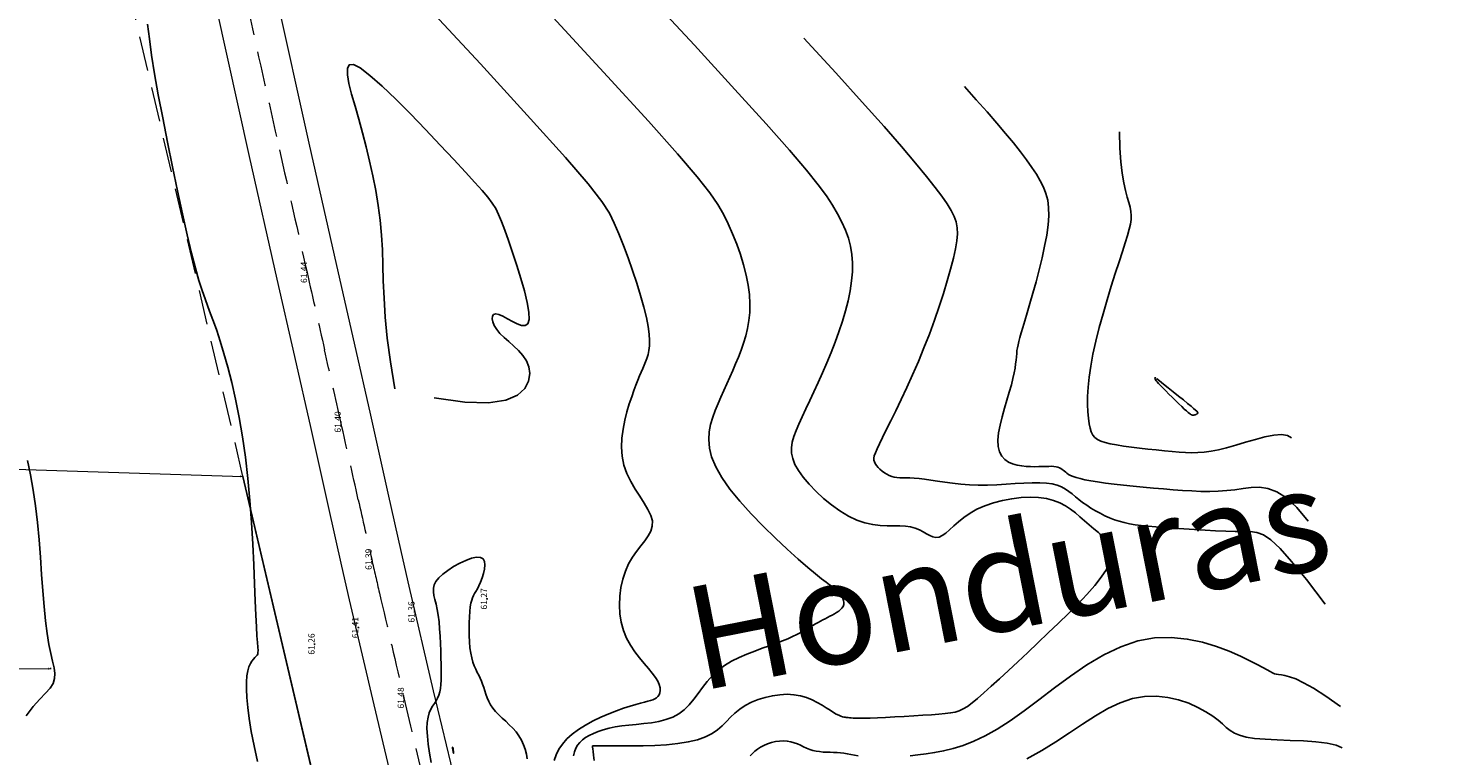
# Model space of a CAD drawing. Units: metres. Extents: x 571070 to 572050, y 6157413 to 6159161.
# Drawn here: x 571808 to 571961, y 6158729 to 6158807 of the extents above; entities that cross this region are included whole.
import ezdxf
from ezdxf.enums import TextEntityAlignment as Align

# ---------------------------------------------------------------- set-up
doc = ezdxf.new("R2010")
doc.units = ezdxf.units.M
doc.header["$LTSCALE"] = 15
doc.header["$PDMODE"] = 2
doc.header["$PDSIZE"] = 0.05
doc.linetypes.add('HIDDEN', pattern=[0.375, 0.25, -0.125])
doc.layers.get('0').update_dxf_attribs({"linetype": 'CONTINUOUS'})
for name, color, linetype in [('_EB _DO - curvas de nivel', 44, 'CONTINUOUS'), ('_EB _DO - datos', 7, 'CONTINUOUS'), ('_EB _RO - limite div aparente', 7, 'CONTINUOUS'), ('_EB _RO - mediciones', 7, 'CONTINUOUS'), ('_EB _RO - pavimento', 30, 'CONTINUOUS'), ('_EB _RO - tejidos', 4, 'HIDDEN'), ('COTAS', 8, 'CONTINUOUS'), ('NTAQUI', 4, 'CONTINUOUS')]:
    doc.layers.add(name, color=color, linetype=linetype)
doc.styles.add('_EB _ROMANT', font='ROMANT.SHX')
doc.styles.get("Standard").update_dxf_attribs({"font": 'LEROYSP.SHX'})

# ---------------------------------------------------------------- blocks, each defined once
blk = doc.blocks.new('PUNTO')
at = {"layer": 'NTAQUI'}
blk.add_point((0, 0), dxfattribs=at)
at = {"layer": 'COTAS'}
blk.add_attdef('COTA', text='', height=0.15, dxfattribs=at).set_placement((0, 0), align=Align.CENTER)
at = {"layer": 'NTAQUI', "flags": 1}
blk.add_attdef('HAND_EST', text='', height=0.15, dxfattribs=at).set_placement((0, 0.483), align=Align.CENTER)
at = {"layer": 'NTAQUI'}
blk.add_attdef('NUMERO', (0, -0.3), '', height=0.15, dxfattribs=at)

msp = doc.modelspace()

# ---------------------------------------------------------------- linework, layer by layer
at = {"color": 6, "lineweight": 0, "flags": 128}
msp.add_lwpolyline([(571852.46, 6158668.71), (571831.28, 6158759.02)], dxfattribs=at)
at = {"layer": '_EB _DO - curvas de nivel'}
for points in [[(571849.52, 6158811.55), (571856.92, 6158803.54), (571862.33, 6158797.63), (571866.1, 6158793.44), (571868.55, 6158790.59), (571870.02, 6158788.71), (571870.85, 6158787.43), (571871.37, 6158786.36), (571871.86, 6158785.21), (571872.36, 6158783.95), (571872.87, 6158782.6), (571873.35, 6158781.23), (571873.81, 6158779.86), (571874.21, 6158778.53), (571874.57, 6158777.29), (571874.84, 6158776.17), (571875.03, 6158775.2), (571875.15, 6158774.38), (571875.19, 6158773.69), (571875.18, 6158773.1), (571875.12, 6158772.6), (571875.03, 6158772.16), (571874.9, 6158771.76), (571874.76, 6158771.39), (571874.61, 6158771.03), (571874.46, 6158770.67), (571874.29, 6158770.28), (571874.11, 6158769.86), (571873.92, 6158769.4), (571873.71, 6158768.87), (571873.49, 6158768.28), (571873.26, 6158767.6), (571873, 6158766.84), (571872.75, 6158765.99), (571872.53, 6158765.08), (571872.34, 6158764.13), (571872.21, 6158763.15), (571872.17, 6158762.17), (571872.23, 6158761.19), (571872.41, 6158760.24), (571872.73, 6158759.33), (571873.15, 6158758.47), (571873.62, 6158757.65), (571874.12, 6158756.87), (571874.59, 6158756.14), (571875.01, 6158755.45), (571875.32, 6158754.81), (571875.49, 6158754.2), (571875.48, 6158753.64), (571875.32, 6158753.11), (571875.04, 6158752.59), (571874.68, 6158752.06), (571874.25, 6158751.51), (571873.79, 6158750.92), (571873.34, 6158750.28), (571872.93, 6158749.57), (571872.58, 6158748.78), (571872.3, 6158747.93), (571872.09, 6158747.02), (571871.97, 6158746.08), (571871.93, 6158745.13), (571871.98, 6158744.19), (571872.13, 6158743.26), (571872.37, 6158742.38), (571872.71, 6158741.56), (571873.13, 6158740.8), (571873.6, 6158740.09), (571874.09, 6158739.44), (571874.59, 6158738.83), (571875.06, 6158738.28), (571875.48, 6158737.78), (571875.83, 6158737.32), (571876.08, 6158736.9), (571876.24, 6158736.53), (571876.33, 6158736.2), (571876.34, 6158735.91), (571876.3, 6158735.65), (571876.21, 6158735.44), (571876.08, 6158735.25), (571875.92, 6158735.11), (571875.74, 6158734.99), (571875.53, 6158734.9), (571875.28, 6158734.82), (571874.99, 6158734.74), (571874.63, 6158734.65), (571874.2, 6158734.54), (571873.69, 6158734.4), (571873.09, 6158734.22), (571872.38, 6158733.99), (571871.61, 6158733.71), (571870.78, 6158733.39), (571869.93, 6158733.02), (571869.08, 6158732.62), (571868.26, 6158732.17), (571867.5, 6158731.7), (571866.82, 6158731.2), (571866.25, 6158730.67), (571865.78, 6158730.12), (571865.4, 6158729.55), (571865.1, 6158728.96), (571864.88, 6158728.36)], [(571874.49, 6158811.55), (571880.03, 6158805.57), (571884.41, 6158800.8), (571887.78, 6158797.07), (571890.3, 6158794.23), (571892.13, 6158792.09), (571893.4, 6158790.5), (571894.29, 6158789.29), (571894.95, 6158788.29), (571895.49, 6158787.36), (571895.96, 6158786.47), (571896.35, 6158785.59), (571896.66, 6158784.73), (571896.88, 6158783.86), (571897.03, 6158782.97), (571897.1, 6158782.06), (571897.09, 6158781.11), (571897.01, 6158780.11), (571896.85, 6158779.06), (571896.62, 6158777.98), (571896.35, 6158776.88), (571896.02, 6158775.76), (571895.64, 6158774.63), (571895.24, 6158773.5), (571894.8, 6158772.38), (571894.34, 6158771.28), (571893.87, 6158770.21), (571893.4, 6158769.16), (571892.94, 6158768.16), (571892.48, 6158767.2), (571892.06, 6158766.3), (571891.66, 6158765.45), (571891.31, 6158764.67), (571891, 6158763.96), (571890.76, 6158763.31), (571890.59, 6158762.7), (571890.51, 6158762.11), (571890.53, 6158761.52), (571890.65, 6158760.93), (571890.89, 6158760.31), (571891.27, 6158759.64), (571891.79, 6158758.92), (571892.42, 6158758.16), (571893.16, 6158757.39), (571893.98, 6158756.64), (571894.85, 6158755.93), (571895.75, 6158755.29), (571896.67, 6158754.73), (571897.58, 6158754.3), (571898.45, 6158754), (571899.29, 6158753.81), (571900.09, 6158753.72), (571900.85, 6158753.68), (571901.56, 6158753.68), (571902.22, 6158753.68), (571902.83, 6158753.65), (571903.38, 6158753.58), (571903.88, 6158753.44), (571904.33, 6158753.25), (571904.73, 6158753.03), (571905.1, 6158752.81), (571905.45, 6158752.62), (571905.78, 6158752.48), (571906.11, 6158752.42), (571906.45, 6158752.46), (571906.8, 6158752.62), (571907.17, 6158752.9), (571907.58, 6158753.25), (571908.03, 6158753.67), (571908.55, 6158754.12), (571909.13, 6158754.59), (571909.79, 6158755.05), (571910.54, 6158755.47), (571911.39, 6158755.85), (571912.31, 6158756.16), (571913.29, 6158756.41), (571914.29, 6158756.6), (571915.3, 6158756.72), (571916.27, 6158756.76), (571917.2, 6158756.73), (571918.06, 6158756.62), (571918.82, 6158756.43), (571919.49, 6158756.16), (571920.1, 6158755.84), (571920.65, 6158755.48), (571921.17, 6158755.08), (571921.66, 6158754.65), (571922.15, 6158754.22), (571922.64, 6158753.79), (571923.15, 6158753.37), (571923.66, 6158752.95), (571924.13, 6158752.52), (571924.53, 6158752.07), (571924.84, 6158751.57), (571925.02, 6158751.03), (571925.05, 6158750.43), (571924.89, 6158749.75), (571924.53, 6158748.98), (571923.97, 6158748.14), (571923.26, 6158747.23), (571922.41, 6158746.27), (571921.46, 6158745.27), (571920.42, 6158744.23), (571919.34, 6158743.18), (571918.23, 6158742.12), (571917.11, 6158741.06), (571916.02, 6158740.02), (571914.96, 6158739.01), (571913.94, 6158738.06), (571912.98, 6158737.17), (571912.09, 6158736.36), (571911.3, 6158735.65), (571910.6, 6158735.04), (571910.01, 6158734.56), (571909.51, 6158734.19), (571909.06, 6158733.91), (571908.63, 6158733.71), (571908.18, 6158733.57), (571907.69, 6158733.48), (571907.12, 6158733.41), (571906.43, 6158733.35), (571905.62, 6158733.29), (571904.7, 6158733.23), (571903.71, 6158733.17), (571902.68, 6158733.11), (571901.66, 6158733.05), (571900.68, 6158733), (571899.79, 6158732.96), (571899, 6158732.93), (571898.36, 6158732.91), (571897.86, 6158732.91), (571897.46, 6158732.91), (571897.17, 6158732.93), (571896.94, 6158732.94), (571896.78, 6158732.96), (571896.65, 6158732.98), (571896.54, 6158732.99), (571896.42, 6158733), (571896.3, 6158733.01), (571896.17, 6158733.03), (571896.01, 6158733.07), (571895.83, 6158733.13), (571895.61, 6158733.22), (571895.35, 6158733.36), (571895.04, 6158733.54), (571894.68, 6158733.77), (571894.27, 6158734.04), (571893.81, 6158734.33), (571893.3, 6158734.62), (571892.74, 6158734.89), (571892.13, 6158735.13), (571891.48, 6158735.32), (571890.77, 6158735.45), (571890.03, 6158735.49), (571889.25, 6158735.45), (571888.46, 6158735.34), (571887.68, 6158735.16), (571886.91, 6158734.92), (571886.19, 6158734.63), (571885.52, 6158734.28), (571884.92, 6158733.89), (571884.39, 6158733.47), (571883.93, 6158733.02), (571883.48, 6158732.56), (571883.02, 6158732.1), (571882.51, 6158731.66), (571881.93, 6158731.25), (571881.23, 6158730.89), (571880.38, 6158730.58), (571879.37, 6158730.35), (571878.23, 6158730.17), (571877, 6158730.05), (571875.74, 6158729.98), (571874.49, 6158729.93), (571873.3, 6158729.92), (571872.22, 6158729.92), (571871.29, 6158729.92), (571870.56, 6158729.93), (571870.01, 6158729.93), (571869.61, 6158729.93), (571869.34, 6158729.93), (571869.17, 6158729.93), (571869.08, 6158729.92), (571869.04, 6158729.92), (571869.03, 6158729.91), (571869.02, 6158729.9), (571869.02, 6158729.86), (571869.03, 6158729.77), (571869.05, 6158729.6), (571869.08, 6158729.32), (571869.13, 6158728.91), (571869.2, 6158728.33)], [(571864.78, 6158808.56), (571870.66, 6158802.17), (571875.06, 6158797.35), (571878.2, 6158793.83), (571880.34, 6158791.34), (571881.71, 6158789.61), (571882.57, 6158788.36), (571883.16, 6158787.33), (571883.68, 6158786.29), (571884.16, 6158785.21), (571884.61, 6158784.1), (571885, 6158782.98), (571885.34, 6158781.86), (571885.62, 6158780.75), (571885.83, 6158779.67), (571885.97, 6158778.64), (571886.02, 6158777.65), (571886, 6158776.72), (571885.91, 6158775.84), (571885.76, 6158774.99), (571885.57, 6158774.18), (571885.34, 6158773.39), (571885.07, 6158772.63), (571884.78, 6158771.89), (571884.48, 6158771.16), (571884.17, 6158770.44), (571883.85, 6158769.72), (571883.52, 6158769.01), (571883.2, 6158768.3), (571882.89, 6158767.58), (571882.58, 6158766.87), (571882.28, 6158766.14), (571882.01, 6158765.4), (571881.77, 6158764.63), (571881.62, 6158763.83), (571881.57, 6158762.99), (571881.65, 6158762.08), (571881.89, 6158761.11), (571882.33, 6158760.05), (571882.98, 6158758.9), (571883.87, 6158757.64), (571884.95, 6158756.33), (571886.17, 6158754.98), (571887.47, 6158753.64), (571888.78, 6158752.36), (571890.06, 6158751.16), (571891.25, 6158750.09), (571892.28, 6158749.19), (571893.11, 6158748.49), (571893.76, 6158747.96), (571894.26, 6158747.58), (571894.63, 6158747.31), (571894.9, 6158747.13), (571895.1, 6158747), (571895.25, 6158746.9), (571895.39, 6158746.79), (571895.54, 6158746.65), (571895.68, 6158746.47), (571895.83, 6158746.28), (571895.95, 6158746.06), (571896.06, 6158745.84), (571896.13, 6158745.61), (571896.17, 6158745.39), (571896.15, 6158745.18), (571896.08, 6158744.98), (571895.96, 6158744.8), (571895.8, 6158744.63), (571895.61, 6158744.48), (571895.39, 6158744.33), (571895.15, 6158744.19), (571894.9, 6158744.05), (571894.64, 6158743.92), (571894.39, 6158743.79), (571894.14, 6158743.65), (571893.89, 6158743.52), (571893.64, 6158743.38), (571893.38, 6158743.24), (571893.11, 6158743.09), (571892.83, 6158742.93), (571892.54, 6158742.75), (571892.22, 6158742.57), (571891.88, 6158742.38), (571891.51, 6158742.17), (571891.1, 6158741.96), (571890.63, 6158741.73), (571890.11, 6158741.49), (571889.53, 6158741.25), (571888.88, 6158741), (571888.15, 6158740.74), (571887.36, 6158740.46), (571886.54, 6158740.16), (571885.7, 6158739.83), (571884.86, 6158739.47), (571884.05, 6158739.06), (571883.28, 6158738.6), (571882.58, 6158738.08), (571881.97, 6158737.51), (571881.42, 6158736.88), (571880.91, 6158736.23), (571880.44, 6158735.58), (571879.96, 6158734.95), (571879.47, 6158734.36), (571878.94, 6158733.83), (571878.35, 6158733.38), (571877.69, 6158733.03), (571876.96, 6158732.76), (571876.19, 6158732.57), (571875.39, 6158732.42), (571874.57, 6158732.32), (571873.75, 6158732.24), (571872.95, 6158732.16), (571872.19, 6158732.07), (571871.47, 6158731.96), (571870.81, 6158731.82), (571870.19, 6158731.66), (571869.63, 6158731.47), (571869.12, 6158731.27), (571868.67, 6158731.05), (571868.27, 6158730.81), (571867.93, 6158730.56), (571867.64, 6158730.29), (571867.4, 6158729.99), (571867.21, 6158729.66), (571867.07, 6158729.28), (571866.98, 6158728.84)], [(571820.97, 6158807.85), (571821.17, 6158806.27), (571821.42, 6158804.5), (571821.74, 6158802.48), (571822.14, 6158800.2), (571822.61, 6158797.71), (571823.12, 6158795.1), (571823.66, 6158792.45), (571824.21, 6158789.84), (571824.75, 6158787.36), (571825.27, 6158785.09), (571825.74, 6158783.12), (571826.16, 6158781.5), (571826.53, 6158780.18), (571826.87, 6158779.1), (571827.18, 6158778.19), (571827.48, 6158777.36), (571827.79, 6158776.57), (571828.11, 6158775.72), (571828.45, 6158774.75), (571828.83, 6158773.61), (571829.23, 6158772.29), (571829.65, 6158770.8), (571830.07, 6158769.14), (571830.49, 6158767.34), (571830.88, 6158765.39), (571831.24, 6158763.3), (571831.55, 6158761.1), (571831.81, 6158758.78), (571832.03, 6158756.41), (571832.19, 6158754.03), (571832.33, 6158751.7), (571832.44, 6158749.48), (571832.52, 6158747.42), (571832.59, 6158745.59), (571832.66, 6158744.02), (571832.73, 6158742.77), (571832.79, 6158741.81), (571832.84, 6158741.09), (571832.88, 6158740.57), (571832.91, 6158740.22), (571832.9, 6158739.99), (571832.87, 6158739.84), (571832.8, 6158739.72), (571832.7, 6158739.6), (571832.56, 6158739.46), (571832.41, 6158739.29), (571832.25, 6158739.08), (571832.08, 6158738.8), (571831.93, 6158738.45), (571831.81, 6158738.01), (571831.71, 6158737.47), (571831.66, 6158736.82), (571831.65, 6158736.04), (571831.69, 6158735.13), (571831.8, 6158734.07), (571831.96, 6158732.86), (571832.18, 6158731.49), (571832.48, 6158729.94), (571832.85, 6158728.22)], [(571847.69, 6158768.48), (571847.2, 6158771.38), (571846.86, 6158773.94), (571846.64, 6158776.22), (571846.51, 6158778.26), (571846.43, 6158780.11), (571846.39, 6158781.82), (571846.33, 6158783.46), (571846.25, 6158785.05), (571846.09, 6158786.66), (571845.88, 6158788.27), (571845.62, 6158789.88), (571845.31, 6158791.48), (571844.96, 6158793.06), (571844.59, 6158794.61), (571844.19, 6158796.12), (571843.78, 6158797.59), (571843.38, 6158798.99), (571843.01, 6158800.29), (571842.72, 6158801.43), (571842.55, 6158802.37), (571842.55, 6158803.06), (571842.75, 6158803.45), (571843.2, 6158803.48), (571843.94, 6158803.11), (571844.99, 6158802.31), (571846.3, 6158801.16), (571847.79, 6158799.73), (571849.38, 6158798.14), (571851, 6158796.46), (571852.58, 6158794.79), (571854.04, 6158793.23), (571855.31, 6158791.86), (571856.33, 6158790.76), (571857.12, 6158789.88), (571857.73, 6158789.15), (571858.19, 6158788.52), (571858.57, 6158787.92), (571858.88, 6158787.28), (571859.19, 6158786.53), (571859.54, 6158785.61), (571859.94, 6158784.48), (571860.39, 6158783.19), (571860.85, 6158781.8), (571861.29, 6158780.39), (571861.68, 6158779.03), (571861.98, 6158777.79), (571862.16, 6158776.75), (571862.2, 6158775.96), (571862.05, 6158775.49), (571861.77, 6158775.29), (571861.36, 6158775.31), (571860.89, 6158775.48), (571860.37, 6158775.74), (571859.84, 6158776.04), (571859.35, 6158776.32), (571858.92, 6158776.5), (571858.59, 6158776.56), (571858.35, 6158776.48), (571858.22, 6158776.3), (571858.19, 6158776.03), (571858.25, 6158775.69), (571858.42, 6158775.3), (571858.68, 6158774.88), (571859.03, 6158774.44), (571859.48, 6158774), (571859.99, 6158773.56), (571860.52, 6158773.09), (571861.03, 6158772.6), (571861.5, 6158772.07), (571861.88, 6158771.48), (571862.14, 6158770.83), (571862.24, 6158770.11), (571862.13, 6158769.31), (571861.73, 6158768.51), (571860.94, 6158767.8), (571859.66, 6158767.25), (571857.79, 6158766.96), (571855.24, 6158767.02), (571851.91, 6158767.49)], [(571909.18, 6158801.09), (571910.47, 6158799.68), (571911.64, 6158798.37), (571912.7, 6158797.16), (571913.64, 6158796.04), (571914.48, 6158795.01), (571915.23, 6158794.06), (571915.88, 6158793.18), (571916.46, 6158792.38), (571916.96, 6158791.63), (571917.38, 6158790.93), (571917.73, 6158790.25), (571917.99, 6158789.55), (571918.18, 6158788.83), (571918.28, 6158788.04), (571918.29, 6158787.16), (571918.23, 6158786.18), (571918.07, 6158785.07), (571917.85, 6158783.87), (571917.57, 6158782.6), (571917.26, 6158781.31), (571916.92, 6158780.03), (571916.59, 6158778.81), (571916.26, 6158777.67), (571915.96, 6158776.66), (571915.71, 6158775.81), (571915.49, 6158775.09), (571915.32, 6158774.5), (571915.18, 6158774), (571915.06, 6158773.58), (571914.98, 6158773.22), (571914.91, 6158772.9), (571914.86, 6158772.59), (571914.83, 6158772.27), (571914.8, 6158771.94), (571914.77, 6158771.57), (571914.72, 6158771.17), (571914.66, 6158770.71), (571914.56, 6158770.18), (571914.43, 6158769.58), (571914.26, 6158768.9), (571914.03, 6158768.11), (571913.78, 6158767.26), (571913.51, 6158766.37), (571913.26, 6158765.46), (571913.04, 6158764.56), (571912.88, 6158763.7), (571912.8, 6158762.92), (571912.82, 6158762.23), (571912.96, 6158761.65), (571913.21, 6158761.19), (571913.54, 6158760.84), (571913.94, 6158760.56), (571914.39, 6158760.37), (571914.87, 6158760.23), (571915.37, 6158760.14), (571915.87, 6158760.09), (571916.34, 6158760.07), (571916.79, 6158760.06), (571917.21, 6158760.07), (571917.61, 6158760.08), (571917.97, 6158760.09), (571918.3, 6158760.1), (571918.6, 6158760.11), (571918.86, 6158760.09), (571919.09, 6158760.06), (571919.28, 6158760.01), (571919.45, 6158759.94), (571919.59, 6158759.86), (571919.73, 6158759.77), (571919.85, 6158759.67), (571919.98, 6158759.57), (571920.12, 6158759.46), (571920.26, 6158759.35), (571920.44, 6158759.23), (571920.65, 6158759.12), (571920.92, 6158759.01), (571921.25, 6158758.89), (571921.68, 6158758.77), (571922.19, 6158758.66), (571922.82, 6158758.54), (571923.57, 6158758.42), (571924.42, 6158758.3), (571925.36, 6158758.19), (571926.37, 6158758.07), (571927.42, 6158757.96), (571928.5, 6158757.85), (571929.59, 6158757.75), (571930.68, 6158757.66), (571931.73, 6158757.57), (571932.75, 6158757.49), (571933.75, 6158757.44), (571934.73, 6158757.4), (571935.68, 6158757.39), (571936.6, 6158757.42), (571937.51, 6158757.48), (571938.4, 6158757.58), (571939.27, 6158757.71), (571940.15, 6158757.83), (571941.04, 6158757.85), (571941.96, 6158757.72), (571942.93, 6158757.35), (571943.97, 6158756.69), (571945.09, 6158755.66), (571946.32, 6158754.19)], [(571925.95, 6158796.22), (571925.98, 6158794.46), (571926.07, 6158792.98), (571926.22, 6158791.74), (571926.39, 6158790.72), (571926.58, 6158789.87), (571926.76, 6158789.17), (571926.93, 6158788.59), (571927.07, 6158788.09), (571927.16, 6158787.63), (571927.2, 6158787.19), (571927.18, 6158786.74), (571927.12, 6158786.25), (571926.99, 6158785.69), (571926.81, 6158785.03), (571926.56, 6158784.24), (571926.26, 6158783.3), (571925.89, 6158782.18), (571925.48, 6158780.92), (571925.05, 6158779.54), (571924.6, 6158778.08), (571924.16, 6158776.58), (571923.74, 6158775.08), (571923.37, 6158773.61), (571923.06, 6158772.22), (571922.82, 6158770.92), (571922.65, 6158769.72), (571922.54, 6158768.63), (571922.49, 6158767.65), (571922.48, 6158766.76), (571922.51, 6158765.97), (571922.57, 6158765.29), (571922.66, 6158764.7), (571922.76, 6158764.21), (571922.88, 6158763.81), (571923.05, 6158763.48), (571923.27, 6158763.21), (571923.55, 6158763), (571923.92, 6158762.82), (571924.37, 6158762.67), (571924.94, 6158762.54), (571925.61, 6158762.41), (571926.38, 6158762.29), (571927.22, 6158762.18), (571928.1, 6158762.07), (571929.01, 6158761.97), (571929.91, 6158761.87), (571930.78, 6158761.79), (571931.61, 6158761.71), (571932.36, 6158761.64), (571933.06, 6158761.6), (571933.74, 6158761.57), (571934.4, 6158761.58), (571935.09, 6158761.63), (571935.82, 6158761.73), (571936.62, 6158761.89), (571937.5, 6158762.1), (571938.49, 6158762.38), (571939.54, 6158762.7), (571940.61, 6158763.01), (571941.64, 6158763.27), (571942.6, 6158763.46), (571943.42, 6158763.53), (571944.07, 6158763.44), (571944.49, 6158763.17)], [(571929.79, 6158769.71), (571929.77, 6158769.64), (571929.76, 6158769.58), (571929.77, 6158769.52), (571929.81, 6158769.44), (571929.88, 6158769.34), (571929.99, 6158769.22), (571930.15, 6158769.05), (571930.36, 6158768.83), (571930.62, 6158768.56), (571930.93, 6158768.25), (571931.27, 6158767.91), (571931.62, 6158767.56), (571931.98, 6158767.2), (571932.33, 6158766.86), (571932.65, 6158766.55), (571932.93, 6158766.29), (571933.16, 6158766.08), (571933.34, 6158765.92), (571933.49, 6158765.8), (571933.6, 6158765.72), (571933.68, 6158765.67), (571933.74, 6158765.65), (571933.78, 6158765.64), (571933.81, 6158765.63), (571933.84, 6158765.63), (571933.87, 6158765.63), (571933.9, 6158765.63), (571933.92, 6158765.63), (571933.95, 6158765.63), (571933.98, 6158765.63), (571934.01, 6158765.64), (571934.05, 6158765.65), (571934.09, 6158765.66), (571934.13, 6158765.67), (571934.18, 6158765.69), (571934.22, 6158765.71), (571934.26, 6158765.73), (571934.3, 6158765.76), (571934.34, 6158765.78), (571934.37, 6158765.81), (571934.39, 6158765.84), (571934.38, 6158765.89), (571934.35, 6158765.95), (571934.27, 6158766.04), (571934.14, 6158766.17), (571933.94, 6158766.35), (571933.66, 6158766.59), (571933.29, 6158766.89), (571932.83, 6158767.27), (571932.3, 6158767.69), (571931.74, 6158768.13), (571931.18, 6158768.57), (571930.68, 6158768.97), (571930.25, 6158769.32), (571929.94, 6158769.57)], [(571851.61, 6158728.14), (571851.43, 6158729.13), (571851.28, 6158730.09), (571851.19, 6158730.98), (571851.15, 6158731.78), (571851.18, 6158732.45), (571851.27, 6158733.01), (571851.4, 6158733.48), (571851.57, 6158733.87), (571851.76, 6158734.21), (571851.95, 6158734.51), (571852.14, 6158734.8), (571852.3, 6158735.09), (571852.43, 6158735.41), (571852.53, 6158735.75), (571852.6, 6158736.12), (571852.65, 6158736.54), (571852.67, 6158737), (571852.69, 6158737.52), (571852.69, 6158738.09), (571852.68, 6158738.73), (571852.66, 6158739.43), (571852.64, 6158740.18), (571852.61, 6158740.96), (571852.57, 6158741.76), (571852.52, 6158742.54), (571852.45, 6158743.3), (571852.36, 6158744.02), (571852.25, 6158744.66), (571852.13, 6158745.23), (571852.01, 6158745.73), (571851.9, 6158746.17), (571851.84, 6158746.56), (571851.84, 6158746.94), (571851.92, 6158747.3), (571852.11, 6158747.66), (571852.42, 6158748.05), (571852.86, 6158748.45), (571853.41, 6158748.87), (571854.03, 6158749.28), (571854.69, 6158749.64), (571855.35, 6158749.95), (571855.96, 6158750.17), (571856.5, 6158750.29), (571856.92, 6158750.27), (571857.21, 6158750.11), (571857.37, 6158749.83), (571857.41, 6158749.45), (571857.38, 6158749.01), (571857.27, 6158748.53), (571857.12, 6158748.05), (571856.94, 6158747.59), (571856.76, 6158747.19), (571856.59, 6158746.86), (571856.44, 6158746.59), (571856.3, 6158746.36), (571856.18, 6158746.15), (571856.07, 6158745.92), (571855.98, 6158745.66), (571855.9, 6158745.34), (571855.83, 6158744.94), (571855.77, 6158744.44), (571855.73, 6158743.86), (571855.7, 6158743.22), (571855.69, 6158742.54), (571855.7, 6158741.85), (571855.73, 6158741.17), (571855.79, 6158740.52), (571855.87, 6158739.93), (571855.98, 6158739.41), (571856.11, 6158738.95), (571856.26, 6158738.55), (571856.42, 6158738.19), (571856.58, 6158737.86), (571856.75, 6158737.54), (571856.9, 6158737.23), (571857.04, 6158736.91), (571857.16, 6158736.58), (571857.28, 6158736.22), (571857.39, 6158735.86), (571857.51, 6158735.49), (571857.65, 6158735.11), (571857.82, 6158734.73), (571858.02, 6158734.36), (571858.27, 6158733.99), (571858.56, 6158733.64), (571858.9, 6158733.28), (571859.27, 6158732.93), (571859.66, 6158732.58), (571860.04, 6158732.21), (571860.42, 6158731.83), (571860.77, 6158731.43), (571861.08, 6158731), (571861.35, 6158730.54), (571861.57, 6158730.05), (571861.74, 6158729.55), (571861.88, 6158729.04), (571861.97, 6158728.53)], [(571949.99, 6158729.71), (571949.33, 6158730.01), (571948.35, 6158730.22), (571947.15, 6158730.36), (571945.8, 6158730.45), (571944.38, 6158730.51), (571942.97, 6158730.56), (571941.65, 6158730.63), (571940.51, 6158730.72), (571939.6, 6158730.86), (571938.89, 6158731.06), (571938.34, 6158731.3), (571937.88, 6158731.59), (571937.46, 6158731.92), (571937.05, 6158732.29), (571936.58, 6158732.7), (571936, 6158733.14), (571935.27, 6158733.61), (571934.4, 6158734.08), (571933.41, 6158734.52), (571932.32, 6158734.88), (571931.15, 6158735.15), (571929.92, 6158735.29), (571928.64, 6158735.26), (571927.33, 6158735.03), (571926.02, 6158734.58), (571924.69, 6158733.95), (571923.34, 6158733.16), (571921.95, 6158732.28), (571920.53, 6158731.33), (571919.06, 6158730.36), (571917.53, 6158729.42), (571915.94, 6158728.54)]]:
    msp.add_lwpolyline(points, dxfattribs=at)
at = {"layer": '_EB _DO - curvas de nivel', "color": 51}
for points in [[(571891.84, 6158806.32), (571895.29, 6158802.58), (571898.16, 6158799.43), (571900.51, 6158796.79), (571902.41, 6158794.62), (571903.91, 6158792.84), (571905.1, 6158791.4), (571906.01, 6158790.22), (571906.73, 6158789.26), (571907.31, 6158788.44), (571907.76, 6158787.73), (571908.09, 6158787.09), (571908.31, 6158786.48), (571908.42, 6158785.86), (571908.44, 6158785.19), (571908.37, 6158784.45), (571908.22, 6158783.58), (571907.99, 6158782.56), (571907.7, 6158781.4), (571907.34, 6158780.13), (571906.93, 6158778.77), (571906.46, 6158777.34), (571905.95, 6158775.87), (571905.4, 6158774.37), (571904.82, 6158772.88), (571904.21, 6158771.41), (571903.58, 6158769.98), (571902.96, 6158768.61), (571902.35, 6158767.31), (571901.77, 6158766.11), (571901.23, 6158765.01), (571900.74, 6158764.04), (571900.33, 6158763.21), (571900, 6158762.53), (571899.75, 6158761.99), (571899.57, 6158761.56), (571899.45, 6158761.23), (571899.4, 6158760.97), (571899.41, 6158760.75), (571899.46, 6158760.57), (571899.56, 6158760.39), (571899.7, 6158760.19), (571899.87, 6158759.99), (571900.07, 6158759.79), (571900.29, 6158759.59), (571900.54, 6158759.4), (571900.8, 6158759.24), (571901.06, 6158759.1), (571901.34, 6158758.99), (571901.61, 6158758.92), (571901.89, 6158758.88), (571902.2, 6158758.86), (571902.53, 6158758.86), (571902.89, 6158758.86), (571903.3, 6158758.85), (571903.77, 6158758.83), (571904.29, 6158758.79), (571904.89, 6158758.71), (571905.56, 6158758.61), (571906.29, 6158758.5), (571907.07, 6158758.38), (571907.91, 6158758.27), (571908.79, 6158758.18), (571909.72, 6158758.11), (571910.68, 6158758.07), (571911.67, 6158758.08), (571912.68, 6158758.11), (571913.69, 6158758.17), (571914.67, 6158758.23), (571915.62, 6158758.29), (571916.51, 6158758.33), (571917.32, 6158758.33), (571918.05, 6158758.29), (571918.68, 6158758.2), (571919.22, 6158758.06), (571919.68, 6158757.87), (571920.09, 6158757.65), (571920.47, 6158757.39), (571920.82, 6158757.12), (571921.18, 6158756.82), (571921.55, 6158756.52), (571921.95, 6158756.21), (571922.39, 6158755.9), (571922.85, 6158755.6), (571923.33, 6158755.31), (571923.83, 6158755.03), (571924.34, 6158754.77), (571924.86, 6158754.54), (571925.38, 6158754.34), (571925.91, 6158754.17), (571926.45, 6158754.02), (571927.02, 6158753.9), (571927.62, 6158753.8), (571928.29, 6158753.72), (571929.02, 6158753.64), (571929.84, 6158753.57), (571930.76, 6158753.5), (571931.78, 6158753.43), (571932.87, 6158753.35), (571934.02, 6158753.27), (571935.17, 6158753.21), (571936.31, 6158753.15), (571937.4, 6158753.1), (571938.41, 6158753.07), (571939.3, 6158753.05), (571940.06, 6158753.05), (571940.75, 6158752.96), (571941.47, 6158752.7), (571942.28, 6158752.16), (571943.27, 6158751.24), (571944.52, 6158749.84), (571946.12, 6158747.87), (571948.14, 6158745.22)], [(571808.02, 6158760.73), (571808.35, 6158759.18), (571808.64, 6158757.54), (571808.89, 6158755.82), (571809.09, 6158754.02), (571809.26, 6158752.16), (571809.41, 6158750.29), (571809.54, 6158748.44), (571809.66, 6158746.66), (571809.8, 6158744.97), (571809.95, 6158743.43), (571810.12, 6158742.05), (571810.33, 6158740.88), (571810.54, 6158739.89), (571810.73, 6158739.06), (571810.88, 6158738.35), (571810.95, 6158737.73), (571810.93, 6158737.18), (571810.77, 6158736.66), (571810.45, 6158736.15), (571809.97, 6158735.61), (571809.35, 6158734.97), (571808.64, 6158734.19), (571807.88, 6158733.18)], [(571949.8, 6158734.17), (571948.21, 6158735.3), (571946.89, 6158736.14), (571945.82, 6158736.74), (571944.97, 6158737.15), (571944.3, 6158737.39), (571943.79, 6158737.52), (571943.41, 6158737.58), (571943.11, 6158737.61), (571942.88, 6158737.65), (571942.68, 6158737.71), (571942.46, 6158737.8), (571942.21, 6158737.94), (571941.87, 6158738.13), (571941.41, 6158738.38), (571940.81, 6158738.71), (571940.01, 6158739.12), (571939, 6158739.61), (571937.79, 6158740.14), (571936.41, 6158740.66), (571934.89, 6158741.11), (571933.25, 6158741.45), (571931.52, 6158741.62), (571929.72, 6158741.57), (571927.9, 6158741.25), (571926.06, 6158740.62), (571924.23, 6158739.74), (571922.42, 6158738.66), (571920.64, 6158737.45), (571918.91, 6158736.18), (571917.24, 6158734.9), (571915.64, 6158733.69), (571914.13, 6158732.61), (571912.73, 6158731.71), (571911.41, 6158730.99), (571910.19, 6158730.42), (571909.04, 6158729.97), (571907.96, 6158729.63), (571906.94, 6158729.38), (571905.97, 6158729.2), (571905.05, 6158729.05), (571904.16, 6158728.94), (571903.32, 6158728.84)], [(571897.71, 6158728.85), (571897.3, 6158728.93), (571896.91, 6158729), (571896.54, 6158729.07), (571896.17, 6158729.13), (571895.8, 6158729.18), (571895.43, 6158729.21), (571895.06, 6158729.22), (571894.68, 6158729.23), (571894.3, 6158729.24), (571893.92, 6158729.26), (571893.55, 6158729.3), (571893.19, 6158729.35), (571892.83, 6158729.43), (571892.49, 6158729.54), (571892.15, 6158729.68), (571891.82, 6158729.83), (571891.49, 6158729.99), (571891.15, 6158730.13), (571890.8, 6158730.26), (571890.43, 6158730.37), (571890.05, 6158730.44), (571889.64, 6158730.46), (571889.21, 6158730.44), (571888.78, 6158730.38), (571888.35, 6158730.28), (571887.93, 6158730.15), (571887.53, 6158729.98), (571887.16, 6158729.8), (571886.83, 6158729.58), (571886.55, 6158729.35), (571886.29, 6158729.1), (571886.04, 6158728.85)], [(571853.91, 6158729.79), (571853.93, 6158729.78), (571853.94, 6158729.76), (571853.95, 6158729.75), (571853.95, 6158729.73), (571853.96, 6158729.71), (571853.97, 6158729.67), (571853.97, 6158729.63), (571853.98, 6158729.58), (571853.99, 6158729.51), (571853.99, 6158729.44), (571854, 6158729.37), (571854.01, 6158729.29), (571854.02, 6158729.23), (571854.02, 6158729.18), (571854.02, 6158729.14), (571854.02, 6158729.13), (571854.02, 6158729.14), (571854.01, 6158729.18), (571853.99, 6158729.23), (571853.98, 6158729.29), (571853.97, 6158729.37), (571853.95, 6158729.44), (571853.94, 6158729.51), (571853.93, 6158729.58), (571853.92, 6158729.63), (571853.91, 6158729.68), (571853.9, 6158729.71), (571853.9, 6158729.74), (571853.9, 6158729.76), (571853.9, 6158729.77), (571853.9, 6158729.78)]]:
    msp.add_lwpolyline(points, dxfattribs=at)
at = {"layer": '_EB _RO - limite div aparente', "lineweight": 0}
msp.add_line((571831.28, 6158759.02), (571852.46, 6158668.71), dxfattribs=at)
at = {"layer": '_EB _RO - limite div aparente', "lineweight": 0, "flags": 128}
for points in [[(571733.1, 6158762.16), (571831.28, 6158759.02)], [(571768.29, 6158738.2), (571779.05, 6158738), (571810.51, 6158738.26)]]:
    msp.add_lwpolyline(points, dxfattribs=at)
at = {"layer": '_EB _RO - pavimento', "color": 8, "linetype": 'Continuous', "lineweight": 0, "flags": 128}
for points in [[(571633.71, 6158311.92, -0.000005), (571645.42, 6158368.36, -0.000184), (571645.76, 6158369.96, -0.000008), (571647.23, 6158377.03, -0.000001), (571655.43, 6158416.4, -0.000003), (571666.94, 6158471.59, -0.000005), (571673.59, 6158503.5, -0.000409), (571681.59, 6158541.72, 0.000359), (571690.68, 6158585.14, 0.000058), (571698.22, 6158621.26, -0.000063), (571705.09, 6158654.24, -0.000019), (571708.38, 6158669.98, 0.000018), (571711.95, 6158687.1, 0.000116), (571713.56, 6158694.82, 0.000062), (571716.57, 6158709.29, 0.000903), (571716.92, 6158710.99, -0.000098), (571720.14, 6158726.7, -0.002079), (571720.98, 6158730.73, -0.000905), (571722.97, 6158739.99)], [(571721.57, 6158740.37, 0.000774), (571719.56, 6158730.98, 0.001752), (571718.69, 6158726.83, 0.000019), (571715.53, 6158711.46, -0.00016), (571715.15, 6158709.65, -0.00008), (571711.69, 6158692.91, -0.000244), (571710.56, 6158687.42, -0.000848), (571707.82, 6158674.36, 0.000557), (571703.64, 6158654.46, 0.000186), (571696.57, 6158620.57, -0.00018), (571689.23, 6158585.36, -0.000178), (571678.59, 6158534.52, 0.000294), (571672.16, 6158503.72, 0.000038), (571663.89, 6158464.02, -0.000032), (571654.03, 6158416.69, -0.000004), (571649.47, 6158394.84, 0.000003), (571644.36, 6158370.31, 0.000048), (571642.91, 6158363.35, 0.000007), (571632.25, 6158312.13, 0.000635)], [(571450.25, 6157524.28, 0.000004), (571454.5, 6157582.34, 0.000027)]]:
    msp.add_lwpolyline(points, format="xyb", dxfattribs=at)
at = {"layer": '_EB _RO - pavimento', "linetype": 'HIDDEN', "lineweight": 0}
for points in [[(571760.66, 6159128.59, 0.000003), (571759.15, 6159113.41, 0.000127)], [(571869.85, 6158642.77, -0.000501), (571866.66, 6158656, -0.002741), (571866.09, 6158658.42, -0.003805), (571864.46, 6158665.81, 0.003095), (571862.47, 6158674.91, 0.000095), (571859.85, 6158686.48, 0.000317), (571859.07, 6158689.94, 0.000078), (571857.57, 6158696.5, -0.00006), (571855.63, 6158705.03, -0.000449), (571853.59, 6158714.07, 0.00067), (571852.21, 6158720.13, 0.003195), (571850.97, 6158725.39, -0.001733), (571848.66, 6158735.1, -0.000462), (571846.02, 6158746.42, -0.001437), (571845.18, 6158750.07, -0.000777), (571843.73, 6158756.5, 0.000596), (571841.85, 6158764.89, 0.000141), (571840.09, 6158772.68, -0.000131), (571838.2, 6158781.04, -0.000422), (571835.22, 6158794.27, -0.000347), (571831.63, 6158810.34, -0.002057)]]:
    msp.add_lwpolyline(points, format="xyb", dxfattribs=at)
at = {"layer": '_EB _RO - pavimento', "lineweight": 0}
for points in [[(571873.06, 6158643.55), (571869.87, 6158656.77, -0.002739), (571869.31, 6158659.15, -0.003805), (571867.69, 6158666.5, 0.003095), (571865.69, 6158675.63), (571863.07, 6158687.21), (571862.29, 6158690.67), (571860.79, 6158697.24), (571858.85, 6158705.76), (571856.8, 6158714.8), (571855.43, 6158720.86, 0.003193), (571854.18, 6158726.16), (571851.87, 6158735.86), (571849.23, 6158747.17), (571848.4, 6158750.8), (571846.95, 6158757.22), (571845.07, 6158765.62), (571843.31, 6158773.41), (571841.42, 6158781.77), (571838.44, 6158794.99), (571834.85, 6158811.06, -0.002057)], [(571866.64, 6158641.99), (571863.45, 6158655.23, -0.002743), (571862.87, 6158657.68, -0.003805), (571861.23, 6158665.13, 0.003095), (571859.25, 6158674.18), (571856.63, 6158685.75), (571855.85, 6158689.21), (571854.36, 6158695.77), (571852.42, 6158704.3), (571850.37, 6158713.34), (571848.99, 6158719.39, 0.003197), (571847.76, 6158724.62), (571845.45, 6158734.34), (571842.8, 6158745.68), (571841.96, 6158749.34), (571840.51, 6158755.78), (571838.63, 6158764.17), (571836.87, 6158771.95), (571834.98, 6158780.31), (571832, 6158793.55), (571828.41, 6158809.63, -0.002057)]]:
    msp.add_lwpolyline(points, format="xyb", dxfattribs=at)
at = {"layer": '_EB _RO - tejidos', "lineweight": 0, "flags": 128}
msp.add_lwpolyline([(571831.28, 6158759.02), (571818.4, 6158813.93), (571805.49, 6158869.05), (571801.33, 6158888.11), (571794.28, 6158917.73), (571787.81, 6158945.56), (571774.25, 6158955.52), (571753.26, 6158853.99), (571733.1, 6158762.16)], dxfattribs=at)

# ---------------------------------------------------------------- block references
at = {"layer": '_EB _RO - mediciones', "lineweight": 0}
ref = msp.add_blockref('PUNTO', (571838.2, 6158781.04), dxfattribs=dict(at, xscale=4.5, yscale=4.5, rotation=90))
ref.add_attrib('COTA', '61.44', dxfattribs={"layer": 'COTAS', "height": 0.675, "rotation": 90}).set_placement((571838.2, 6158781.04), align=Align.CENTER)
ref = msp.add_blockref('PUNTO', (571841.85, 6158764.89), dxfattribs=dict(at, xscale=4.5, yscale=4.5, rotation=90))
ref.add_attrib('COTA', '61.40', dxfattribs={"layer": 'COTAS', "height": 0.675, "rotation": 90}).set_placement((571841.85, 6158764.89), align=Align.CENTER)
ref = msp.add_blockref('PUNTO', (571831.28, 6158759.02), dxfattribs=dict(at, xscale=4.5, yscale=4.5, rotation=90))
ref.add_attrib('COTA', '-', dxfattribs={"layer": 'COTAS', "height": 0.675, "rotation": 90}).set_placement((571831.28, 6158759.02), align=Align.CENTER)
ref = msp.add_blockref('PUNTO', (571845.18, 6158750.07), dxfattribs=dict(at, xscale=4.5, yscale=4.5, rotation=90))
ref.add_attrib('COTA', '61.39', dxfattribs={"layer": 'COTAS', "height": 0.675, "rotation": 90}).set_placement((571845.18, 6158750.07), align=Align.CENTER)
ref = msp.add_blockref('PUNTO', (571857.64, 6158745.79), dxfattribs=dict(at, xscale=4.5, yscale=4.5, rotation=90))
ref.add_attrib('COTA', '61.27', dxfattribs={"layer": 'COTAS', "height": 0.675, "rotation": 90}).set_placement((571857.64, 6158745.79), align=Align.CENTER)
ref = msp.add_blockref('PUNTO', (571849.81, 6158744.38), dxfattribs=dict(at, xscale=4.5, yscale=4.5, rotation=90))
ref.add_attrib('COTA', '61.36', dxfattribs={"layer": 'COTAS', "height": 0.675, "rotation": 90}).set_placement((571849.81, 6158744.38), align=Align.CENTER)
ref = msp.add_blockref('PUNTO', (571843.74, 6158742.69), dxfattribs=dict(at, xscale=4.5, yscale=4.5, rotation=90))
ref.add_attrib('COTA', '61.41', dxfattribs={"layer": 'COTAS', "height": 0.675, "rotation": 90}).set_placement((571843.74, 6158742.69), align=Align.CENTER)
ref = msp.add_blockref('PUNTO', (571839.01, 6158740.92), dxfattribs=dict(at, xscale=4.5, yscale=4.5, rotation=90))
ref.add_attrib('COTA', '61.26', dxfattribs={"layer": 'COTAS', "height": 0.675, "rotation": 90}).set_placement((571839.01, 6158740.92), align=Align.CENTER)
ref = msp.add_blockref('PUNTO', (571810.51, 6158738.26), dxfattribs=dict(at, xscale=4.5, yscale=4.5, rotation=90))
ref.add_attrib('COTA', '-', dxfattribs={"layer": 'COTAS', "height": 0.675, "rotation": 90}).set_placement((571810.51, 6158738.26), align=Align.CENTER)
ref = msp.add_blockref('PUNTO', (571848.66, 6158735.1), dxfattribs=dict(at, xscale=4.5, yscale=4.5, rotation=90))
ref.add_attrib('COTA', '61.48', dxfattribs={"layer": 'COTAS', "height": 0.675, "rotation": 90}).set_placement((571848.66, 6158735.1), align=Align.CENTER)

# ---------------------------------------------------------------- texts
at = {"layer": '_EB _DO - datos', "style": '_EB _ROMANT'}
msp.add_text('Honduras', height=11.2, rotation=11.1738, dxfattribs=at).set_placement((571914.96, 6158742.6), align=Align.CENTER)

doc.saveas('drawing.dxf')
